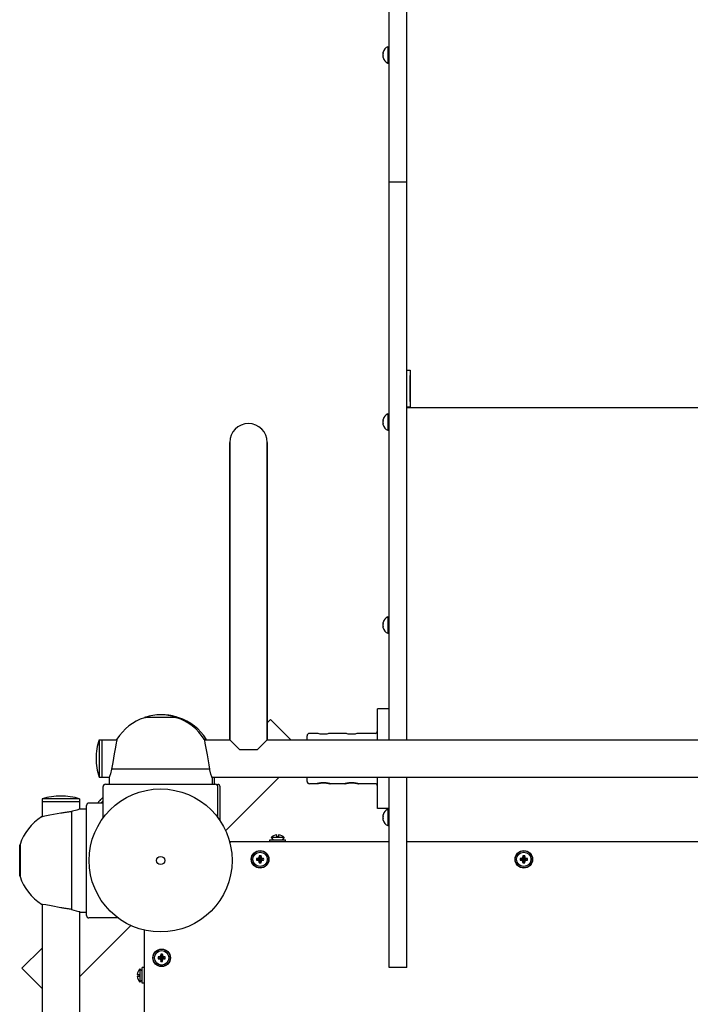
# Model space of a CAD drawing. Units: millimetres. Extents: x -2088 to 2040, y -2371 to 4652.
# Drawn here: x -595 to -23, y 343 to 1183 of the extents above; entities that cross this region are included whole.
import ezdxf

# ---------------------------------------------------------------- set-up
doc = ezdxf.new("R2010")
doc.units = ezdxf.units.MM

# ---------------------------------------------------------------- blocks, each defined once
blk = doc.blocks.new('ШЛ-09')
for p, q in [((-255, -1472.2), (-255, -1053.8)), ((-240, -1472.2), (-240, -1053.8)), ((-256.15, -1356.74), (-255, -1356.74)), ((-256.15, -1356.74), (-256.15, -1370.74)), ((-260.15, -1362.44), (-260.15, -1361.57)), ((-260.15, -1364.61), (-260.15, -1362.86)), ((-260.15, -1365.91), (-260.15, -1365.03)), ((-256.15, -1370.74), (-255, -1370.74)), ((-255, -1749.39), (-255, -1472.2)), ((-240, -1472.2), (-255, -1472.2)), ((-240, -1749.39), (-240, -1472.2)), ((-240, -1632.6), (-237, -1632.6)), ((-237, -1632.6), (-237, -1663.95)), ((-237, -1659.25), (-237, -1637.3)), ((-256.15, -1669.88), (-255, -1669.88)), ((-256.15, -1669.88), (-256.15, -1683.88)), ((-240, -1663.95), (-237, -1663.95)), ((-240, -1664.43), (240, -1664.43)), ((-260.15, -1675.59), (-260.15, -1674.71)), ((-260.15, -1677.76), (-260.15, -1676.01)), ((-260.15, -1679.05), (-260.15, -1678.18)), ((-256.15, -1683.88), (-255, -1683.88)), ((-391, -1794.19), (-391, -1694.19)), ((-391, -1694.19), (-391, -1695.14)), ((-391, -1695.14), (-391, -1762.02)), ((-359, -1694.19), (-359, -1695.14)), ((-359, -1794.19), (-359, -1694.19)), ((-359, -1695.14), (-359, -1762.02)), ((-255, -1947.77), (-255, -1749.39)), ((-240, -1947.77), (-240, -1749.39)), ((-391, -1762.02), (-391, -1861.06)), ((-359, -1762.02), (-359, -1861.06)), ((-391, -1947.77), (-391, -1794.19)), ((-359, -1947.77), (-359, -1794.19)), ((-256.15, -1843.03), (-255, -1843.03)), ((-256.15, -1843.03), (-256.15, -1857.03)), ((-260.15, -1848.73), (-260.15, -1847.86)), ((-260.15, -1850.9), (-260.15, -1849.15)), ((-260.15, -1852.2), (-260.15, -1851.32)), ((-391, -1861.06), (-391, -1947.77)), ((-359, -1861.06), (-359, -1947.77)), ((-256.15, -1857.03), (-255, -1857.03)), ((-255, -1921.34), (-265, -1921.34)), ((-265, -1947.77), (-265, -1921.34)), ((-463.6, -1928.95), (-463, -1928.95)), ((-436.4, -1928.95), (-463.6, -1928.95)), ((-463, -1928.95), (-463, -1928.65)), ((-463, -1928.65), (-456.19, -1928.65)), ((-456.19, -1928.65), (-437, -1928.65)), ((-437, -1928.95), (-437, -1928.65)), ((-437, -1928.72), (-435.22, -1928.72)), ((-437, -1928.95), (-436.4, -1928.95)), ((-434.62, -1929.02), (-436.12, -1929.02)), ((-435.22, -1929.02), (-435.22, -1928.72)), ((-435.22, -1929.02), (-434.62, -1929.02)), ((-359, -1933.35), (-356.17, -1930.52)), ((-356.17, -1930.52), (-353.34, -1933.35)), ((-353.34, -1933.35), (-338.92, -1947.77)), ((-502.5, -1947.77), (-502.5, -1979.77)), ((-502.5, -1947.77), (-500, -1947.77)), ((-500, -1947.77), (-500, -1979.77)), ((-500, -1947.77), (-487.33, -1947.77)), ((-500, -1947.77), (-500, -1979.77)), ((-487.38, -1948.06), (-487.84, -1950.5)), ((-487.23, -1947.27), (-487.38, -1948.06)), ((-487.33, -1947.77), (-487.23, -1947.27)), ((-412.67, -1947.77), (-412.76, -1947.3)), ((-412.76, -1947.3), (-412.55, -1948.4)), ((-412.67, -1947.77), (-391, -1947.77)), ((-410.9, -1947.77), (-410.98, -1947.34)), ((-391, -1947.77), (-391, -1947.77)), ((-391, -1947.77), (-382.75, -1956.02)), ((-367.25, -1956.02), (-359, -1947.77)), ((-359, -1947.77), (359, -1947.77)), ((-325, -1947.77), (-325, -1944.34)), ((-316.89, -1942.34), (-323, -1942.34)), ((-308.06, -1942.95), (-313.94, -1942.95)), ((-308.06, -1942.95), (-313.94, -1942.95)), ((-292.89, -1942.34), (-305.11, -1942.34)), ((-284.06, -1942.95), (-289.94, -1942.95)), ((-267, -1942.34), (-281.11, -1942.34)), ((-488.52, -1954.22), (-489.53, -1959.79)), ((-487.84, -1950.5), (-488.52, -1954.22)), ((-412.55, -1948.4), (-412.1, -1950.83)), ((-412.1, -1950.83), (-411.35, -1954.9)), ((-411.35, -1954.9), (-410.3, -1960.79)), ((-382.75, -1956.02), (-367.25, -1956.02)), ((-505, -1963.57), (-505, -1963.97)), ((-489.53, -1959.79), (-490.8, -1967.08)), ((-410.3, -1960.79), (-408.83, -1969.21)), ((-491.77, -1972.77), (-492.81, -1976.75)), ((-490.8, -1967.08), (-491.77, -1972.77)), ((-408.23, -1972.77), (-491.77, -1972.77)), ((-408.83, -1969.21), (-408.23, -1972.77)), ((-408.04, -1973.6), (-408.23, -1972.77)), ((-502.5, -1979.77), (-500, -1979.77)), ((-500, -1979.77), (-493.81, -1979.77)), ((-500, -1979.77), (-493.81, -1979.77)), ((-498.22, -1979.77), (-498.22, -1979.84)), ((-498.22, -1979.84), (-493.84, -1979.84)), ((-494, -1980.27), (-493.98, -1980.21)), ((-493.99, -1980.25), (-494, -1980.27)), ((-494, -1980.27), (-494, -1985.77)), ((-493.63, -1979.26), (-493.99, -1980.25)), ((-493.98, -1980.21), (-493.92, -1980.05)), ((-493.92, -1980.05), (-493.81, -1979.77)), ((-492.81, -1976.75), (-493.63, -1979.26)), ((-407.03, -1977.28), (-408.04, -1973.6)), ((-406.25, -1979.58), (-407.03, -1977.28)), ((-406, -1980.27), (-406.25, -1979.58)), ((-406.19, -1979.77), (406.19, -1979.77)), ((-406.19, -1979.77), (-325, -1979.77)), ((-406.19, -1979.77), (-406.08, -1980.05)), ((-406.08, -1980.05), (-406.02, -1980.21)), ((-406.02, -1980.21), (-406, -1980.27)), ((-406, -1980.27), (-406, -1985.77)), ((-404.31, -1980.08), (-404.42, -1979.77)), ((-404.4, -1979.84), (-325, -1979.84)), ((-404.4, -1979.84), (-404.3, -1980.11)), ((-404.24, -1980.27), (-404.31, -1980.08)), ((-404.3, -1980.11), (-404.24, -1980.28)), ((-404.22, -1980.34), (-404.24, -1980.27)), ((-404.24, -1980.28), (-404.22, -1980.34)), ((-404.22, -1980.34), (-404.22, -1985.77)), ((-394.51, -2025.42), (-348.92, -1979.84)), ((-325, -1979.77), (-325, -1979.84)), ((-325, -1983.34), (-325, -1979.77)), ((-265, -2006.34), (-265, -1979.77)), ((-255, -2073.88), (-255, -1979.77)), ((-240, -2073.88), (-240, -1979.77)), ((-499, -2014.42), (-499, -1987.77)), ((-497, -1985.77), (-403, -1985.77)), ((-402.49, -1985.84), (-401.22, -1985.84)), ((-401, -2014.42), (-401, -1987.77)), ((-399.22, -2016.84), (-399.22, -1987.84)), ((-316.75, -1985.34), (-323, -1985.34)), ((-292.75, -1985.34), (-305.25, -1985.34)), ((-267, -1985.34), (-281.25, -1985.34)), ((-519.1, -1998.29), (-551.1, -1998.29)), ((-551.1, -1998.29), (-551.1, -2000.79)), ((-534.9, -1995.79), (-535.3, -1995.79)), ((-519.1, -1998.29), (-519.1, -2000.79)), ((-501.83, -1999.59), (-499.8, -1997.56)), ((-499.59, -1997.36), (-499.8, -1997.56)), ((-499.8, -1997.56), (-499.59, -1997.36)), ((-519.1, -2000.79), (-551.1, -2000.79)), ((-551.1, -2000.79), (-551.1, -2013.46)), ((-519.1, -2000.79), (-551.1, -2000.79)), ((-551.1, -2000.79), (-551.1, -2013.46)), ((-518.6, -2006.79), (-519.29, -2007.04)), ((-519.1, -2000.79), (-519.1, -2006.97)), ((-519.1, -2000.79), (-519.1, -2006.97)), ((-519.1, -2006.97), (-518.82, -2006.87)), ((-518.82, -2006.87), (-518.66, -2006.81)), ((-518.66, -2006.81), (-518.6, -2006.79)), ((-518.6, -2006.79), (-513.1, -2006.79)), ((-513.1, -2097.79), (-513.1, -2003.79)), ((-499, -2001.79), (-511.1, -2001.79)), ((-501.14, -1998.9), (-501.83, -1999.59)), ((-500.98, -2001.79), (-499, -1999.81)), ((-500.92, -2001.79), (-499, -1999.87)), ((-255, -2006.34), (-265, -2006.34)), ((-550.95, -2013.43), (-551.59, -2013.56)), ((-551.59, -2013.56), (-551.1, -2013.46)), ((-548.75, -2013.02), (-550.95, -2013.43)), ((-544.44, -2012.23), (-548.75, -2013.02)), ((-535.1, -2010.56), (-544.44, -2012.23)), ((-525.27, -2008.83), (-526.1, -2009.02)), ((-526.1, -2009.02), (-526.1, -2050.79)), ((-521.59, -2007.82), (-525.27, -2008.83)), ((-519.29, -2007.04), (-521.59, -2007.82)), ((-260.15, -2012.76), (-260.15, -2011.88)), ((-260.15, -2014.93), (-260.15, -2013.17)), ((-256.15, -2007.05), (-255, -2007.05)), ((-256.15, -2007.05), (-256.15, -2021.05)), ((-260.15, -2016.22), (-260.15, -2015.34)), ((-256.15, -2021.05), (-255, -2021.05)), ((-355.7, -2031.17), (-353.83, -2033.04)), ((-344.46, -2031.17), (-355.7, -2031.17)), ((-350.88, -2030.67), (-350.88, -2029.02)), ((-349.28, -2030.67), (-350.88, -2030.67)), ((-349.28, -2029.02), (-349.28, -2030.67)), ((-344.46, -2031.17), (-346.33, -2033.04)), ((-569.92, -2037.79), (-570.22, -2037.79)), ((-570.22, -2063.79), (-570.22, -2037.79)), ((-569.92, -2037.79), (-569.92, -2037.19)), ((-569.92, -2037.19), (-569.92, -2050.79)), ((-390.08, -2034.79), (-391.12, -2034.79)), ((-388.08, -2034.79), (-390.08, -2034.79)), ((-390.08, -2035.21), (-390.08, -2034.79)), ((-255, -2034.79), (-388.08, -2034.79)), ((-356.83, -2034.79), (-356.83, -2033.04)), ((-356.83, -2033.04), (-343.33, -2033.04)), ((-343.33, -2034.79), (-343.33, -2033.04)), ((240, -2034.79), (-240, -2034.79)), ((-366.24, -2048.63), (-365.44, -2049.43)), ((-365.91, -2047.65), (-365.35, -2049.11)), ((-365.86, -2046.76), (-365.35, -2048.76)), ((-365.35, -2048.76), (-364.81, -2048.76)), ((-365.35, -2049.11), (-365.35, -2048.76)), ((-364.3, -2046.76), (-364.81, -2048.76)), ((-364.25, -2047.65), (-364.81, -2049.11)), ((-364.81, -2048.76), (-364.81, -2049.11)), ((-363.92, -2048.63), (-364.72, -2049.43)), ((-141.24, -2048.63), (-140.44, -2049.43)), ((-140.91, -2047.65), (-140.35, -2049.11)), ((-140.86, -2046.76), (-140.35, -2048.76)), ((-140.35, -2048.76), (-139.81, -2048.76)), ((-140.35, -2049.11), (-140.35, -2048.76)), ((-139.3, -2046.76), (-139.81, -2048.76)), ((-139.25, -2047.65), (-139.81, -2049.11)), ((-139.81, -2048.76), (-139.81, -2049.11)), ((-138.92, -2048.63), (-139.72, -2049.43)), ((-569.92, -2050.79), (-569.92, -2064.39)), ((-526.1, -2050.79), (-526.1, -2092.56)), ((-368.11, -2049.01), (-366.11, -2049.52)), ((-368.11, -2050.57), (-366.11, -2050.06)), ((-367.22, -2048.96), (-365.76, -2049.52)), ((-367.22, -2050.62), (-365.76, -2050.06)), ((-366.24, -2050.95), (-365.44, -2050.15)), ((-366.11, -2050.06), (-366.11, -2049.52)), ((-366.11, -2049.52), (-365.76, -2049.52)), ((-365.76, -2050.06), (-366.11, -2050.06)), ((-365.91, -2051.93), (-365.35, -2050.47)), ((-365.86, -2052.82), (-365.35, -2050.82)), ((-365.76, -2049.52), (-365.44, -2049.43)), ((-365.44, -2050.15), (-365.76, -2050.06)), ((-365.44, -2049.43), (-365.35, -2049.11)), ((-365.35, -2050.47), (-365.44, -2050.15)), ((-365.35, -2050.82), (-365.35, -2050.47)), ((-364.81, -2050.82), (-365.35, -2050.82)), ((-364.81, -2049.11), (-364.72, -2049.43)), ((-364.72, -2050.15), (-364.81, -2050.47)), ((-364.25, -2051.93), (-364.81, -2050.47)), ((-364.81, -2050.47), (-364.81, -2050.82)), ((-364.3, -2052.82), (-364.81, -2050.82)), ((-364.72, -2049.43), (-364.39, -2049.52)), ((-364.39, -2050.06), (-364.72, -2050.15)), ((-363.92, -2050.95), (-364.72, -2050.15)), ((-362.94, -2048.96), (-364.39, -2049.52)), ((-364.39, -2049.52), (-364.05, -2049.52)), ((-364.05, -2050.06), (-364.39, -2050.06)), ((-362.94, -2050.62), (-364.39, -2050.06)), ((-362.05, -2049.01), (-364.05, -2049.52)), ((-364.05, -2049.52), (-364.05, -2050.06)), ((-362.05, -2050.57), (-364.05, -2050.06)), ((-143.11, -2049.01), (-141.11, -2049.52)), ((-143.11, -2050.57), (-141.11, -2050.06)), ((-142.22, -2048.96), (-140.76, -2049.52)), ((-142.22, -2050.62), (-140.76, -2050.06)), ((-141.24, -2050.95), (-140.44, -2050.15)), ((-141.11, -2050.06), (-141.11, -2049.52)), ((-141.11, -2049.52), (-140.76, -2049.52)), ((-140.76, -2050.06), (-141.11, -2050.06)), ((-140.91, -2051.93), (-140.35, -2050.47)), ((-140.86, -2052.82), (-140.35, -2050.82)), ((-140.76, -2049.52), (-140.44, -2049.43)), ((-140.44, -2050.15), (-140.76, -2050.06)), ((-140.44, -2049.43), (-140.35, -2049.11)), ((-140.35, -2050.47), (-140.44, -2050.15)), ((-140.35, -2050.82), (-140.35, -2050.47)), ((-139.81, -2050.82), (-140.35, -2050.82)), ((-139.81, -2049.11), (-139.72, -2049.43)), ((-139.72, -2050.15), (-139.81, -2050.47)), ((-139.25, -2051.93), (-139.81, -2050.47)), ((-139.81, -2050.47), (-139.81, -2050.82)), ((-139.3, -2052.82), (-139.81, -2050.82)), ((-139.72, -2049.43), (-139.39, -2049.52)), ((-139.39, -2050.06), (-139.72, -2050.15)), ((-138.92, -2050.95), (-139.72, -2050.15)), ((-137.94, -2048.96), (-139.39, -2049.52)), ((-139.39, -2049.52), (-139.05, -2049.52)), ((-139.05, -2050.06), (-139.39, -2050.06)), ((-137.94, -2050.62), (-139.39, -2050.06)), ((-137.05, -2049.01), (-139.05, -2049.52)), ((-139.05, -2049.52), (-139.05, -2050.06)), ((-137.05, -2050.57), (-139.05, -2050.06)), ((-569.92, -2063.79), (-570.22, -2063.79)), ((-569.92, -2064.39), (-569.92, -2063.79)), ((-255, -2142), (-255, -2073.88)), ((-240, -2142), (-240, -2073.88)), ((-551.59, -2088.02), (-551.6, -2088.02)), ((-551.6, -2088.02), (-551.1, -2088.12)), ((-550.62, -2088.21), (-551.59, -2088.02)), ((-551.1, -2088.12), (-551.1, -2562.03)), ((-551.1, -2088.12), (-551.1, -2562.03)), ((-547.88, -2088.72), (-550.62, -2088.21)), ((-543.3, -2089.56), (-547.88, -2088.72)), ((-535.1, -2091.02), (-543.3, -2089.56)), ((-526.1, -2092.56), (-522.12, -2093.6)), ((-522.12, -2093.6), (-519.61, -2094.42)), ((-519.61, -2094.42), (-518.62, -2094.78)), ((-518.82, -2094.71), (-519.1, -2094.6)), ((-519.1, -2094.6), (-519.1, -2680.79)), ((-519.1, -2094.6), (-519.1, -2595.79)), ((-518.66, -2094.77), (-518.82, -2094.71)), ((-518.6, -2094.79), (-518.66, -2094.77)), ((-518.62, -2094.78), (-518.6, -2094.79)), ((-518.6, -2094.79), (-513.1, -2094.79)), ((-519.1, -2150.02), (-475.33, -2106.24)), ((-486.28, -2099.79), (-511.1, -2099.79)), ((-464.08, -2110.1), (-464.08, -2110.79)), ((-464.08, -2110.79), (-464.08, -2888.79)), ((-568.3, -2142.65), (-551.1, -2125.45)), ((-450.24, -2132.63), (-449.44, -2133.43)), ((-449.91, -2131.65), (-449.35, -2133.11)), ((-449.86, -2130.76), (-449.35, -2132.76)), ((-449.35, -2132.76), (-448.81, -2132.76)), ((-449.35, -2133.11), (-449.35, -2132.76)), ((-448.3, -2130.76), (-448.81, -2132.76)), ((-448.25, -2131.65), (-448.81, -2133.11)), ((-448.81, -2132.76), (-448.81, -2133.11)), ((-447.92, -2132.63), (-448.72, -2133.43)), ((-452.11, -2133.01), (-450.11, -2133.52)), ((-452.11, -2134.57), (-450.11, -2134.06)), ((-451.22, -2132.96), (-449.76, -2133.52)), ((-451.22, -2134.62), (-449.76, -2134.06)), ((-450.24, -2134.95), (-449.44, -2134.15)), ((-450.11, -2134.06), (-450.11, -2133.52)), ((-450.11, -2133.52), (-449.76, -2133.52)), ((-449.76, -2134.06), (-450.11, -2134.06)), ((-449.91, -2135.93), (-449.35, -2134.47)), ((-449.86, -2136.82), (-449.35, -2134.82)), ((-449.76, -2133.52), (-449.44, -2133.43)), ((-449.44, -2134.15), (-449.76, -2134.06)), ((-449.44, -2133.43), (-449.35, -2133.11)), ((-449.35, -2134.47), (-449.44, -2134.15)), ((-449.35, -2134.82), (-449.35, -2134.47)), ((-448.81, -2134.82), (-449.35, -2134.82)), ((-448.81, -2133.11), (-448.72, -2133.43)), ((-448.72, -2134.15), (-448.81, -2134.47)), ((-448.25, -2135.93), (-448.81, -2134.47)), ((-448.81, -2134.47), (-448.81, -2134.82)), ((-448.3, -2136.82), (-448.81, -2134.82)), ((-448.72, -2133.43), (-448.39, -2133.52)), ((-448.39, -2134.06), (-448.72, -2134.15)), ((-447.92, -2134.95), (-448.72, -2134.15)), ((-446.94, -2132.96), (-448.39, -2133.52)), ((-448.39, -2133.52), (-448.05, -2133.52)), ((-448.05, -2134.06), (-448.39, -2134.06)), ((-446.94, -2134.62), (-448.39, -2134.06)), ((-446.05, -2133.01), (-448.05, -2133.52)), ((-448.05, -2133.52), (-448.05, -2134.06)), ((-446.05, -2134.57), (-448.05, -2134.06)), ((-568.3, -2142.65), (-565.48, -2145.48)), ((-565.48, -2145.48), (-551.1, -2159.85)), ((-469.85, -2147.99), (-468.2, -2147.99)), ((-468.2, -2149.59), (-469.85, -2149.59)), ((-468.2, -2147.99), (-468.2, -2149.59)), ((-467.7, -2143.17), (-465.83, -2145.04)), ((-467.7, -2143.17), (-467.7, -2154.41)), ((-465.83, -2155.54), (-465.83, -2142.04)), ((-464.08, -2142.04), (-465.83, -2142.04)), ((-240, -2142), (-255, -2142)), ((-467.7, -2154.41), (-465.83, -2152.54)), ((-464.08, -2155.54), (-465.83, -2155.54))]:
    blk.add_line(p, q)
for centre, radius in [((-450, -2050.75), 61), ((-450, -2050.75), 3.5), ((-365.08, -2049.79), 7.5), ((-365.08, -2049.79), 7.25), ((-365.08, -2049.79), 6.13), ((-140.08, -2049.79), 7.5), ((-140.08, -2049.79), 7.25), ((-140.08, -2049.79), 6.13), ((-449.08, -2133.79), 7.5), ((-449.08, -2133.79), 7.25), ((-449.08, -2133.79), 6.13)]:
    blk.add_circle(centre, radius)
for centre, radius, start, end in [((-253.94, -1362.65), 6.31, 110.54512, 168.87365), ((-253.94, -1364.83), 6.31, 191.12635, 249.45488), ((-253.94, -1675.79), 6.31, 110.54512, 168.87365), ((-375, -1694.19), 16, 0, 180), ((-253.94, -1677.98), 6.31, 191.12635, 249.45488), ((-253.94, -1848.94), 6.31, 110.54512, 168.87365), ((-253.94, -1851.12), 6.31, 191.12635, 249.45488), ((-450.04, -1970.79), 44, 108.15831, 147.69132), ((-463.6, -1929.45), 0.5, 90, 108.15831), ((-450, -1967.97), 41.41, 90, 108.29423), ((-450, -1967.97), 41.41, 71.70577, 90), ((-448.22, -1968.04), 41.41, 71.70577, 89.09189), ((-436.4, -1929.45), 0.5, 71.84169, 90), ((-449.96, -1970.79), 44, 32.30866, 71.84169), ((-434.62, -1929.52), 0.5, 71.84169, 90), ((-448.17, -1970.85), 44, 32.30866, 71.84169), ((-453.82, -1963.57), 51.18, 162.01577, 180.22292), ((-323, -1944.34), 2, 90, 180), ((-267, -1940.34), 2, 270, 0), ((-453.82, -1963.97), 51.18, 179.77708, 197.98423), ((-497, -1987.77), 2, 90, 180), ((-403, -1987.77), 2, 0, 90), ((-401.22, -1987.84), 2, 0, 90), ((-323, -1983.34), 2, 180, 270), ((-267, -1987.34), 2, 0, 90), ((-535.3, -2046.97), 51.18, 89.77708, 107.98423), ((-534.9, -2046.97), 51.18, 72.01577, 90.22292), ((-484.25, -2012.69), 21.69, 132.83341, 135), ((-511.1, -2003.79), 2, 90, 180), ((-486.49, -2014.93), 21.69, 135, 142.71003), ((-528.08, -2050.75), 44, 122.30868, 161.84169), ((-253.94, -2012.96), 6.31, 110.54512, 168.87365), ((-401.22, -2016.84), 2, 356.64778, 0), ((-253.94, -2015.14), 6.31, 191.12635, 249.45488), ((-350.66, -2036.02), 7, 91.82691, 136.14008), ((-349.5, -2036.02), 7, 43.85992, 88.17309), ((-569.42, -2037.19), 0.5, 161.84169, 180), ((-388.08, -2039.79), 5, 90, 124.28514), ((-569.42, -2064.39), 0.5, 180, 198.15831), ((-528.08, -2050.83), 44, 198.15831, 237.69134), ((-511.1, -2097.79), 2, 180, 270), ((-459.08, -2110.79), 5, 172.22326, 180), ((-462.85, -2148.21), 7, 133.85992, 178.17309), ((-462.85, -2149.37), 7, 181.82691, 226.14008)]:
    blk.add_arc(centre, radius, start, end)
for centre, major_axis, ratio, start_param, end_param in [((-316.89, -1963.84), (0, -21.5), 0.57735, 2.902101, 3.141593), ((-316.89, -1963.84), (0, -21.5), 0.57735, 2.902101, 3.141593), ((-305.11, -1963.84), (0, -21.5), 0.57735, 3.141593, 3.381085), ((-305.11, -1963.84), (0, -21.5), 0.57735, 3.141593, 3.381085), ((-292.89, -1963.84), (0, -21.5), 0.57735, 2.902101, 3.141593), ((-292.89, -1963.84), (0, -21.5), 0.57735, 2.902101, 3.141593), ((-281.11, -1963.84), (0, -21.5), 0.57735, 3.141593, 3.381085), ((-281.11, -1963.84), (0, -21.5), 0.57735, 3.141593, 3.381085), ((-364.59, -2049.79), (0, -8.18), 0.16734, 4.333244, 4.448014), ((-365.08, -2051.15), (-8.04, 0), 0.549313, 4.614897, 4.809881), ((-365.57, -2049.79), (0, 8.18), 0.16734, -1.306421, -1.191652), ((-139.59, -2049.79), (0, -8.18), 0.16734, 4.333244, 4.448014), ((-140.08, -2051.15), (-8.04, 0), 0.549313, 4.614897, 4.809881), ((-140.57, -2049.79), (0, 8.18), 0.16734, -1.306421, -1.191652), ((-363.72, -2049.79), (0, -8.04), 0.549313, 4.614897, 4.809881), ((-365.08, -2050.28), (-8.18, 0), 0.16734, -1.306421, -1.191652), ((-365.08, -2049.3), (8.18, 0), 0.16734, 4.333244, 4.448014), ((-364.59, -2049.79), (0, -8.18), 0.16734, -1.306421, -1.191652), ((-365.08, -2048.43), (8.04, 0), 0.549313, 4.614897, 4.712389), ((-365.08, -2048.43), (8.04, 0), 0.549313, 4.712389, 4.809881), ((-365.57, -2049.79), (0, 8.18), 0.16734, 4.333244, 4.448014), ((-365.08, -2050.28), (-8.18, 0), 0.16734, 4.333244, 4.448014), ((-365.08, -2049.3), (8.18, 0), 0.16734, -1.306421, -1.191652), ((-366.44, -2049.79), (0, 8.04), 0.549313, 4.614897, 4.809881), ((-138.72, -2049.79), (0, -8.04), 0.549313, 4.614897, 4.809881), ((-140.08, -2050.28), (-8.18, 0), 0.16734, -1.306421, -1.191652), ((-140.08, -2049.3), (8.18, 0), 0.16734, 4.333244, 4.448014), ((-139.59, -2049.79), (0, -8.18), 0.16734, -1.306421, -1.191652), ((-140.08, -2048.43), (8.04, 0), 0.549313, 4.614897, 4.712389), ((-140.08, -2048.43), (8.04, 0), 0.549313, 4.712389, 4.809881), ((-140.57, -2049.79), (0, 8.18), 0.16734, 4.333244, 4.448014), ((-140.08, -2050.28), (-8.18, 0), 0.16734, 4.333244, 4.448014), ((-140.08, -2049.3), (8.18, 0), 0.16734, -1.306421, -1.191652), ((-141.44, -2049.79), (0, 8.04), 0.549313, 4.614897, 4.809881), ((-448.59, -2133.79), (0, -8.18), 0.16734, 4.333244, 4.448014), ((-449.08, -2135.15), (-8.04, 0), 0.549313, 4.614897, 4.809881), ((-449.57, -2133.79), (0, 8.18), 0.16734, -1.306421, -1.191652), ((-447.72, -2133.79), (0, -8.04), 0.549313, 4.614897, 4.809881), ((-449.08, -2134.28), (-8.18, 0), 0.16734, -1.306421, -1.191652), ((-449.08, -2133.3), (8.18, 0), 0.16734, 4.333244, 4.448014), ((-448.59, -2133.79), (0, -8.18), 0.16734, -1.306421, -1.191652), ((-449.08, -2132.43), (8.04, 0), 0.549313, 4.614897, 4.712389), ((-449.08, -2132.43), (8.04, 0), 0.549313, 4.712389, 4.809881), ((-449.57, -2133.79), (0, 8.18), 0.16734, 4.333244, 4.448014), ((-449.08, -2134.28), (-8.18, 0), 0.16734, 4.333244, 4.448014), ((-449.08, -2133.3), (8.18, 0), 0.16734, -1.306421, -1.191652), ((-450.44, -2133.79), (0, 8.04), 0.549313, 4.614897, 4.809881)]:
    blk.add_ellipse(centre, major_axis=major_axis, ratio=ratio, start_param=start_param, end_param=end_param)
for points, knots in [([(-260.15, -1361.57), (-260.15, -1361.54), (-260.14, -1361.5), (-260.13, -1361.45), (-260.13, -1361.43)], [0, 0, 0, 0, 2.701185, 5, 5, 5, 5]), ([(-260.15, -1362.44), (-260.15, -1362.47), (-260.14, -1362.51), (-260.13, -1362.56), (-260.13, -1362.58)], [0, 0, 0, 0, 2.701185, 5, 5, 5, 5]), ([(-260.15, -1362.86), (-260.15, -1362.81), (-260.14, -1362.72), (-260.13, -1362.63), (-260.13, -1362.58)], [0, 0, 0, 0, 2.701185, 5, 5, 5, 5]), ([(-260.15, -1364.61), (-260.15, -1364.66), (-260.14, -1364.76), (-260.13, -1364.85), (-260.13, -1364.89)], [0, 0, 0, 0, 2.701185, 5, 5, 5, 5]), ([(-260.15, -1365.03), (-260.15, -1365.01), (-260.14, -1364.96), (-260.13, -1364.91), (-260.13, -1364.89)], [0, 0, 0, 0, 2.701185, 5, 5, 5, 5]), ([(-260.15, -1365.03), (-260.15, -1365.01), (-260.14, -1364.96), (-260.13, -1364.91), (-260.13, -1364.89)], [0, 0, 0, 0, 2.701185, 5, 5, 5, 5]), ([(-260.15, -1674.71), (-260.15, -1674.69), (-260.14, -1674.64), (-260.13, -1674.6), (-260.13, -1674.57)], [0, 0, 0, 0, 2.701185, 5, 5, 5, 5]), ([(-260.15, -1675.59), (-260.15, -1675.62), (-260.14, -1675.66), (-260.13, -1675.71), (-260.13, -1675.73)], [0, 0, 0, 0, 2.701185, 5, 5, 5, 5]), ([(-260.15, -1676.01), (-260.15, -1675.96), (-260.14, -1675.87), (-260.13, -1675.77), (-260.13, -1675.73)], [0, 0, 0, 0, 2.701185, 5, 5, 5, 5]), ([(-260.15, -1677.76), (-260.15, -1677.81), (-260.14, -1677.9), (-260.13, -1678), (-260.13, -1678.04)], [0, 0, 0, 0, 2.701185, 5, 5, 5, 5]), ([(-260.15, -1678.18), (-260.15, -1678.15), (-260.14, -1678.11), (-260.13, -1678.06), (-260.13, -1678.04)], [0, 0, 0, 0, 2.701185, 5, 5, 5, 5]), ([(-260.15, -1678.18), (-260.15, -1678.15), (-260.14, -1678.11), (-260.13, -1678.06), (-260.13, -1678.04)], [0, 0, 0, 0, 2.701185, 5, 5, 5, 5]), ([(-260.15, -1847.86), (-260.15, -1847.83), (-260.14, -1847.79), (-260.13, -1847.74), (-260.13, -1847.72)], [0, 0, 0, 0, 2.701185, 5, 5, 5, 5]), ([(-260.15, -1848.73), (-260.15, -1848.76), (-260.14, -1848.81), (-260.13, -1848.85), (-260.13, -1848.87)], [0, 0, 0, 0, 2.701185, 5, 5, 5, 5]), ([(-260.15, -1849.15), (-260.15, -1849.1), (-260.14, -1849.01), (-260.13, -1848.92), (-260.13, -1848.87)], [0, 0, 0, 0, 2.701185, 5, 5, 5, 5]), ([(-260.15, -1850.9), (-260.15, -1850.95), (-260.14, -1851.05), (-260.13, -1851.14), (-260.13, -1851.18)], [0, 0, 0, 0, 2.701185, 5, 5, 5, 5]), ([(-260.15, -1851.32), (-260.15, -1851.3), (-260.14, -1851.25), (-260.13, -1851.2), (-260.13, -1851.18)], [0, 0, 0, 0, 2.701185, 5, 5, 5, 5]), ([(-260.15, -1851.32), (-260.15, -1851.3), (-260.14, -1851.25), (-260.13, -1851.2), (-260.13, -1851.18)], [0, 0, 0, 0, 2.701185, 5, 5, 5, 5]), ([(-311, -1984.55), (-311.23, -1984.55), (-311.7, -1984.56), (-312.39, -1984.59), (-313.02, -1984.65), (-313.57, -1984.71), (-314.12, -1984.78), (-314.7, -1984.88), (-315.31, -1984.99), (-315.83, -1985.11), (-316.24, -1985.2), (-316.52, -1985.27), (-316.69, -1985.32), (-316.75, -1985.33), (-316.75, -1985.34), (-316.75, -1985.34)], [0, 0, 0, 0, 1.231304, 2.466137, 3.700925, 4.730419, 5.647186, 7.103451, 8.519442, 10.134344, 11.650383, 13.009005, 14.361794, 15.733965, 16, 16, 16, 16]), ([(-316.75, -1985.34), (-316.75, -1985.34), (-316.71, -1985.33), (-316.55, -1985.28), (-316.29, -1985.22), (-315.88, -1985.12), (-315.36, -1985), (-314.8, -1984.9), (-314.21, -1984.8), (-313.57, -1984.71), (-312.84, -1984.63), (-312.15, -1984.58), (-311.49, -1984.55), (-310.86, -1984.55), (-310.2, -1984.56), (-309.53, -1984.6), (-308.9, -1984.66), (-308.32, -1984.72), (-307.71, -1984.81), (-307.13, -1984.91), (-306.59, -1985.01), (-306.13, -1985.11), (-305.74, -1985.21), (-305.45, -1985.28), (-305.29, -1985.33), (-305.25, -1985.34), (-305.25, -1985.34)], [0, 0, 0, 0, 1.211395, 2.302516, 3.472583, 4.805076, 6.21123, 7.417915, 8.294977, 9.577961, 10.769484, 11.80706, 12.777496, 13.712426, 14.63518, 15.73987, 16.755263, 17.613892, 18.588831, 19.927869, 20.91641, 22.13695, 23.370006, 24.584599, 25.854528, 27, 27, 27, 27]), ([(-305.25, -1985.34), (-305.25, -1985.34), (-305.29, -1985.32), (-305.45, -1985.28), (-305.72, -1985.21), (-306.12, -1985.12), (-306.64, -1985), (-307.2, -1984.9), (-307.79, -1984.8), (-308.43, -1984.71), (-309.15, -1984.63), (-309.9, -1984.58), (-310.51, -1984.55), (-310.89, -1984.55), (-311, -1984.55)], [0, 0, 0, 0, 1.345987, 2.630213, 3.858404, 5.338943, 6.90133, 8.242082, 9.216576, 10.642137, 11.960047, 13.078113, 14.473621, 15, 15, 15, 15]), ([(-287, -1984.55), (-287.23, -1984.55), (-287.7, -1984.56), (-288.39, -1984.59), (-289.02, -1984.65), (-289.57, -1984.71), (-290.12, -1984.78), (-290.7, -1984.88), (-291.31, -1984.99), (-291.83, -1985.11), (-292.24, -1985.2), (-292.52, -1985.27), (-292.69, -1985.32), (-292.75, -1985.33), (-292.75, -1985.34), (-292.75, -1985.34)], [0, 0, 0, 0, 1.231304, 2.466137, 3.700925, 4.730419, 5.647186, 7.103451, 8.519442, 10.134344, 11.650383, 13.009005, 14.361794, 15.733965, 16, 16, 16, 16]), ([(-292.75, -1985.34), (-292.75, -1985.34), (-292.71, -1985.33), (-292.55, -1985.28), (-292.29, -1985.22), (-291.88, -1985.12), (-291.36, -1985), (-290.8, -1984.9), (-290.21, -1984.8), (-289.57, -1984.71), (-288.84, -1984.63), (-288.15, -1984.58), (-287.49, -1984.55), (-286.86, -1984.55), (-286.2, -1984.56), (-285.53, -1984.6), (-284.9, -1984.66), (-284.32, -1984.72), (-283.71, -1984.81), (-283.13, -1984.91), (-282.59, -1985.01), (-282.13, -1985.11), (-281.74, -1985.21), (-281.45, -1985.28), (-281.29, -1985.33), (-281.25, -1985.34), (-281.25, -1985.34)], [0, 0, 0, 0, 1.211395, 2.302516, 3.472583, 4.805076, 6.21123, 7.417915, 8.294977, 9.577961, 10.769484, 11.80706, 12.777496, 13.712426, 14.63518, 15.73987, 16.755263, 17.613892, 18.588831, 19.927869, 20.91641, 22.13695, 23.370006, 24.584599, 25.854528, 27, 27, 27, 27]), ([(-281.25, -1985.34), (-281.25, -1985.34), (-281.29, -1985.32), (-281.45, -1985.28), (-281.72, -1985.21), (-282.12, -1985.12), (-282.64, -1985), (-283.2, -1984.9), (-283.79, -1984.8), (-284.43, -1984.71), (-285.15, -1984.63), (-285.9, -1984.58), (-286.51, -1984.55), (-286.89, -1984.55), (-287, -1984.55)], [0, 0, 0, 0, 1.345987, 2.630213, 3.858404, 5.338943, 6.90133, 8.242082, 9.216576, 10.642137, 11.960047, 13.078113, 14.473621, 15, 15, 15, 15]), ([(-526.1, -2009.02), (-526.64, -2009.11), (-527.77, -2009.3), (-529.68, -2009.62), (-532.13, -2010.04), (-534, -2010.37), (-535.1, -2010.56)], [0, 0, 0, 0, 1.415042, 2.866622, 4.556429, 7, 7, 7, 7]), ([(-260.15, -2011.88), (-260.15, -2011.86), (-260.14, -2011.81), (-260.13, -2011.76), (-260.13, -2011.74)], [0, 0, 0, 0, 2.701185, 5, 5, 5, 5]), ([(-260.15, -2012.76), (-260.15, -2012.78), (-260.14, -2012.83), (-260.13, -2012.87), (-260.13, -2012.9)], [0, 0, 0, 0, 2.701185, 5, 5, 5, 5]), ([(-260.15, -2013.17), (-260.15, -2013.12), (-260.14, -2013.03), (-260.13, -2012.94), (-260.13, -2012.9)], [0, 0, 0, 0, 2.701185, 5, 5, 5, 5]), ([(-260.15, -2014.93), (-260.15, -2014.98), (-260.14, -2015.07), (-260.13, -2015.16), (-260.13, -2015.21)], [0, 0, 0, 0, 2.701185, 5, 5, 5, 5]), ([(-260.15, -2015.34), (-260.15, -2015.32), (-260.14, -2015.27), (-260.13, -2015.23), (-260.13, -2015.21)], [0, 0, 0, 0, 2.701185, 5, 5, 5, 5]), ([(-260.15, -2015.34), (-260.15, -2015.32), (-260.14, -2015.27), (-260.13, -2015.23), (-260.13, -2015.21)], [0, 0, 0, 0, 2.701185, 5, 5, 5, 5]), ([(-526.1, -2092.56), (-526.64, -2092.47), (-527.77, -2092.28), (-529.68, -2091.95), (-532.13, -2091.54), (-534, -2091.21), (-535.1, -2091.02)], [0, 0, 0, 0, 1.415042, 2.866622, 4.556429, 7, 7, 7, 7])]:
    blk.add_open_spline(points, degree=3, knots=knots)
for points in [[(-260.13, -1361.43), (-260.14, -1361.47), (-260.14, -1361.52), (-260.15, -1361.57)], [(-260.13, -1362.58), (-260.14, -1362.54), (-260.14, -1362.49), (-260.15, -1362.44)], [(-260.13, -1362.58), (-260.14, -1362.68), (-260.14, -1362.77), (-260.15, -1362.86)], [(-260.13, -1364.89), (-260.14, -1364.8), (-260.14, -1364.71), (-260.15, -1364.61)], [(-260.13, -1366.05), (-260.14, -1366), (-260.14, -1365.95), (-260.15, -1365.91)], [(-260.13, -1366.05), (-260.14, -1366), (-260.14, -1365.95), (-260.15, -1365.91)], [(-260.13, -1674.57), (-260.14, -1674.62), (-260.14, -1674.67), (-260.15, -1674.71)], [(-260.13, -1675.73), (-260.14, -1675.68), (-260.14, -1675.64), (-260.15, -1675.59)], [(-260.13, -1675.73), (-260.14, -1675.82), (-260.14, -1675.91), (-260.15, -1676.01)], [(-260.13, -1678.04), (-260.14, -1677.95), (-260.14, -1677.85), (-260.15, -1677.76)], [(-260.13, -1679.19), (-260.14, -1679.15), (-260.14, -1679.1), (-260.15, -1679.05)], [(-260.13, -1679.19), (-260.14, -1679.15), (-260.14, -1679.1), (-260.15, -1679.05)], [(-260.13, -1847.72), (-260.14, -1847.77), (-260.14, -1847.81), (-260.15, -1847.86)], [(-260.13, -1848.87), (-260.14, -1848.83), (-260.14, -1848.78), (-260.15, -1848.73)], [(-260.13, -1848.87), (-260.14, -1848.97), (-260.14, -1849.06), (-260.15, -1849.15)], [(-260.13, -1851.18), (-260.14, -1851.09), (-260.14, -1851), (-260.15, -1850.9)], [(-260.13, -1852.34), (-260.14, -1852.29), (-260.14, -1852.24), (-260.15, -1852.2)], [(-260.13, -1852.34), (-260.14, -1852.29), (-260.14, -1852.24), (-260.15, -1852.2)], [(-260.13, -2011.74), (-260.14, -2011.79), (-260.14, -2011.83), (-260.15, -2011.88)], [(-260.13, -2012.9), (-260.14, -2012.85), (-260.14, -2012.8), (-260.15, -2012.76)], [(-260.13, -2012.9), (-260.14, -2012.99), (-260.14, -2013.08), (-260.15, -2013.17)], [(-260.13, -2015.21), (-260.14, -2015.11), (-260.14, -2015.02), (-260.15, -2014.93)], [(-260.13, -2016.36), (-260.14, -2016.31), (-260.14, -2016.27), (-260.15, -2016.22)], [(-260.13, -2016.36), (-260.14, -2016.31), (-260.14, -2016.27), (-260.15, -2016.22)], [(-367.22, -2048.96), (-366.9, -2048.84), (-366.57, -2048.74), (-366.24, -2048.63)], [(-366.24, -2048.63), (-366.13, -2048.3), (-366.02, -2047.97), (-365.91, -2047.65)], [(-364.25, -2047.65), (-364.13, -2047.97), (-364.03, -2048.3), (-363.92, -2048.63)], [(-363.92, -2048.63), (-363.59, -2048.74), (-363.26, -2048.84), (-362.94, -2048.96)], [(-142.22, -2048.96), (-141.9, -2048.84), (-141.57, -2048.74), (-141.24, -2048.63)], [(-141.24, -2048.63), (-141.13, -2048.3), (-141.02, -2047.97), (-140.91, -2047.65)], [(-139.25, -2047.65), (-139.13, -2047.97), (-139.03, -2048.3), (-138.92, -2048.63)], [(-138.92, -2048.63), (-138.59, -2048.74), (-138.26, -2048.84), (-137.94, -2048.96)], [(-366.24, -2050.95), (-366.57, -2050.84), (-366.9, -2050.74), (-367.22, -2050.62)], [(-365.91, -2051.93), (-366.02, -2051.61), (-366.13, -2051.28), (-366.24, -2050.95)], [(-363.92, -2050.95), (-364.03, -2051.28), (-364.13, -2051.61), (-364.25, -2051.93)], [(-362.94, -2050.62), (-363.26, -2050.73), (-363.59, -2050.84), (-363.92, -2050.95)], [(-141.24, -2050.95), (-141.57, -2050.84), (-141.9, -2050.74), (-142.22, -2050.62)], [(-140.91, -2051.93), (-141.02, -2051.61), (-141.13, -2051.28), (-141.24, -2050.95)], [(-138.92, -2050.95), (-139.03, -2051.28), (-139.13, -2051.61), (-139.25, -2051.93)], [(-137.94, -2050.62), (-138.26, -2050.73), (-138.59, -2050.84), (-138.92, -2050.95)], [(-451.22, -2132.96), (-450.9, -2132.84), (-450.57, -2132.74), (-450.24, -2132.63)], [(-450.24, -2132.63), (-450.13, -2132.3), (-450.02, -2131.97), (-449.91, -2131.65)], [(-448.25, -2131.65), (-448.13, -2131.97), (-448.03, -2132.3), (-447.92, -2132.63)], [(-447.92, -2132.63), (-447.59, -2132.74), (-447.26, -2132.84), (-446.94, -2132.96)], [(-450.24, -2134.95), (-450.57, -2134.84), (-450.9, -2134.74), (-451.22, -2134.62)], [(-449.91, -2135.93), (-450.02, -2135.61), (-450.13, -2135.28), (-450.24, -2134.95)], [(-447.92, -2134.95), (-448.03, -2135.28), (-448.13, -2135.61), (-448.25, -2135.93)], [(-446.94, -2134.62), (-447.26, -2134.73), (-447.59, -2134.84), (-447.92, -2134.95)]]:
    blk.add_open_spline(points, degree=3)

msp = doc.modelspace()

# ---------------------------------------------------------------- block references
msp.add_blockref('ШЛ-09', (-24.98, 2516.3))

doc.saveas('drawing.dxf')
